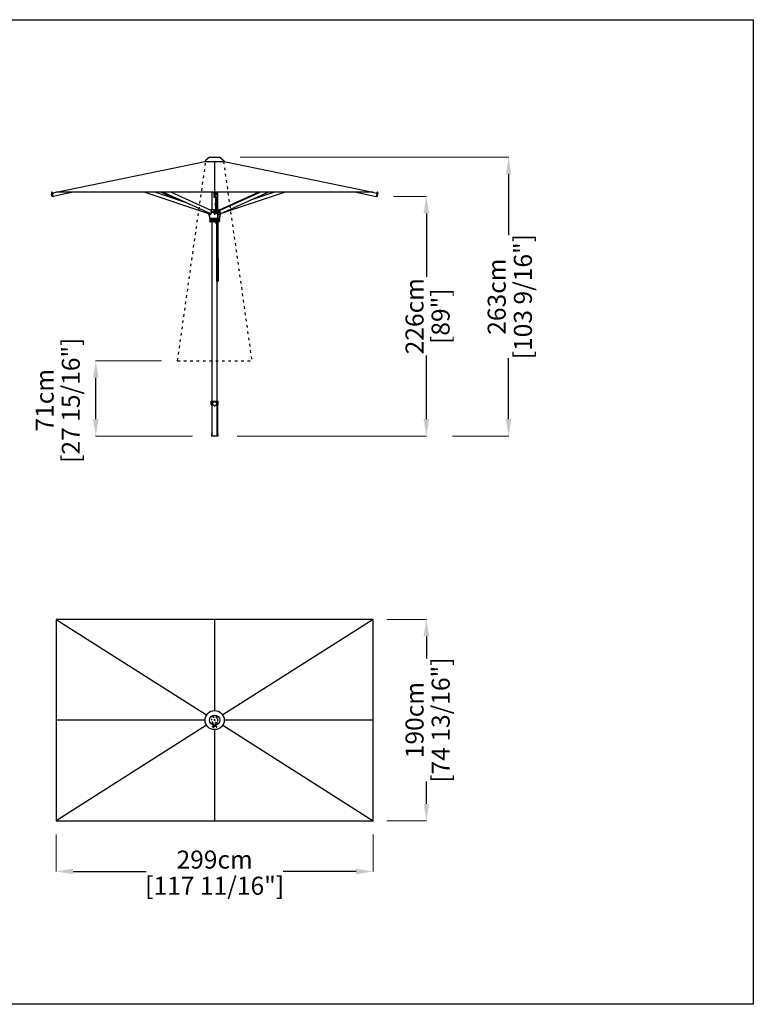
# Model space of a CAD drawing. Extents: x 403 to 12788, y 7853 to 109681.
# Drawn here: x 5867 to 12788, y 7853 to 17142 of the extents above; entities that cross this region are included whole.
import ezdxf

# ---------------------------------------------------------------- set-up
doc = ezdxf.new("R2010")
doc.units = 0
doc.linetypes.add('ACAD_ISO03W100', pattern=[30, 12, -18])
doc.layers.get('0').update_dxf_attribs({"linetype": 'CONTINUOUS'})
doc.layers.get('Defpoints').update_dxf_attribs({"linetype": 'CONTINUOUS'})
doc.layers.add('CORO', color=7, linetype='CONTINUOUS')
doc.layers.add('P-00000000', color=7, linetype='CONTINUOUS')
doc.styles.add('Arial', font='arial.ttf')
doc.dimstyles.new('QUOTE SITO$0', dxfattribs={"dimscale": 0, "dimtxt": 50, "dimasz": 70, "dimexe": 1, "dimexo": 1, "dimgap": 40, "dimtad": 0, "dimdec": 1, "dimzin": 12, "dimdsep": 46, "dimtxsty": 'Arial', "dimcen": 5.0292, "dimse1": 1, "dimse2": 1, "dimclrd": 256, "dimclre": 253, "dimclrt": 256, "dimadec": 0, "dimazin": 3, "dimtfac": 1, "dimtdec": 1, "dimtix": 1, "dimtofl": 0, "dimtmove": 2, "dimatfit": 3, "dimfxl": 1, "dimtfillclr": 256, "dimtolj": 1, "dimtzin": 0, "dimlwd": -1, "dimarcsym": 1})

# ---------------------------------------------------------------- blocks, each defined once
blk = doc.blocks.new('STYLO C BASE (FRONT)')
at = {"layer": 'CORO'}
for p, q in [((104639.2, 296639.7), (104638.7, 296639.2)), ((104638.7, 296604.7), (104638.7, 296639.2)), ((104638.7, 296604.7), (104651.6, 296604.7)), ((104639.2, 296639.7), (104701.2, 296639.7)), ((104643.2, 296599.7), (104643.2, 296333.8)), ((104651.6, 296604.7), (104652.9, 296604.7)), ((104688.8, 296604.7), (104685.2, 296604.7)), ((104688.8, 296604.7), (104701.7, 296604.7)), ((104697.2, 296599.7), (104697.2, 296333.8)), ((104701.2, 296639.7), (104701.7, 296639.2)), ((104701.7, 296604.7), (104701.7, 296639.2)), ((104640, 296329.7), (104640, 296309.7)), ((104700.3, 296329.7), (104700.3, 296309.7)), ((104700.3, 296309.7), (104640, 296309.7))]:
    blk.add_line(p, q, dxfattribs=at)
for centre, radius, start, end in [((104645.1, 296615), 7.64, 322.14142, 36.72164), ((104654.3, 296595.2), 7.64, 13.56999, 88.15022), ((104669.5, 296633.5), 1, 40.89416, 41.40102), ((104675.6, 296590.2), 7.64, 64.99857, 89.9774), ((104684.2, 296602.2), 1, 8.729, 9.39692), ((104684.5, 296627), 1, 349.46614, 350.13189), ((104688.8, 296617.9), 1, 60.49387, 60.82669), ((104688.7, 296611.2), 1, 298.03633, 298.35729), ((104669.2, 296595.9), 1, 317.47098, 317.96894), ((104643.2, 296329.7), 3.15, 103.94343, 180), ((104642.2, 296333.8), 1, 283.94343, 0), ((104698.2, 296333.8), 1, 180, 256.05657), ((104697.2, 296329.7), 3.15, 0, 76.05657)]:
    blk.add_arc(centre, radius, start, end, dxfattribs=at)
for centre, major_axis, ratio, start_param, end_param in [((104670.2, 296614.7), (0, 20), 1, 1.839856, 2.179491), ((104670.2, 296614.7), (0, 20), 1, 0.942259, 1.281893), ((104654.7, 296634.5), (0.09, -7.63), 1, 0, 1.30167), ((104670.2, 296614.7), (-1.3, -20), 1, 5.943551, 6.283185), ((104670.2, 296614.7), (0, 20), 1, 0.044661, 0.384295), ((111585.2, 296071.6), (-6916.2, 565.5), 0.019883, 0.019527, 0.020632), ((104676, 296639.2), (0, -7.64), 1, 0, 0.41612), ((104670.2, 296614.7), (0, -20), 1, 0.49346, 0.833094), ((104670.2, 296614.7), (0, -20), 1, 2.288655, 2.62829), ((108621.9, 302255.8), (-3935.3, -5656.2), 0.019521, 6.262665, 6.263778), ((108540, 290862.1), (-3853.1, 5767.5), 0.019535, 0.019386, 0.020491), ((102578.5, 289982.6), (2113.7, 6628.2), 0.019433, 0.019041, 0.020143), ((102716.9, 303240.6), (1975.4, -6622.4), 0.019412, 6.263011, 6.264121), ((104670.2, 296614.7), (0, -20), 1, 1.391057, 1.730692), ((111549.4, 297024.1), (-6880.8, -431.7), 0.019872, 6.262531, 6.263643)]:
    blk.add_ellipse(centre, major_axis=major_axis, ratio=ratio, start_param=start_param, end_param=end_param, dxfattribs=at)
for points in [[(104643.2, 296599.7), (104643.2, 296601.4), (104643.2, 296603.1), (104643.2, 296604.7)], [(104697.2, 296604.7), (104697.2, 296603.1), (104697.2, 296601.4), (104697.2, 296599.7)]]:
    blk.add_open_spline(points, degree=3, dxfattribs=at)
for points, knots in [([(104651.1, 296610.3), (104651, 296610.2), (104651, 296610.1), (104650.9, 296609.9), (104650.9, 296609.8), (104650.9, 296609.6), (104650.9, 296609.5), (104650.9, 296609.4)], [0, 0, 0, 0, 0.0391037, 0.0391037, 0.06617459, 0.06617459, 0.0932441, 0.0932441, 0.0932441, 0.0932441]), ([(104651, 296620.4), (104651, 296620.3), (104651, 296620.2), (104651, 296619.9), (104651, 296619.9), (104651.1, 296619.7), (104651.1, 296619.6), (104651.2, 296619.5)], [0, 0, 0, 0, 0.03906769, 0.03906769, 0.06615573, 0.06615573, 0.09324318, 0.09324318, 0.09324318, 0.09324318]), ([(104653.8, 296603.3), (104653.9, 296603.2), (104654, 296603.1), (104654.2, 296603), (104654.2, 296602.9), (104654.4, 296602.9), (104654.5, 296602.9), (104654.6, 296602.9)], [0, 0, 0, 0, 0.03906769, 0.03906769, 0.06615573, 0.06615573, 0.09324318, 0.09324318, 0.09324318, 0.09324318]), ([(104654.8, 296626.9), (104654.7, 296626.9), (104654.6, 296626.9), (104654.4, 296626.8), (104654.3, 296626.7), (104654.2, 296626.6), (104654.1, 296626.6), (104654, 296626.5)], [0, 0, 0, 0, 0.0391037, 0.0391037, 0.06617459, 0.06617459, 0.0932441, 0.0932441, 0.0932441, 0.0932441]), ([(104661.8, 296597), (104661.8, 296596.9), (104661.9, 296596.8), (104662, 296596.6), (104662, 296596.5), (104662.2, 296596.4), (104662.3, 296596.4), (104662.3, 296596.3)], [0, 0, 0, 0, 0.0391037, 0.0391037, 0.06617459, 0.06617459, 0.0932441, 0.0932441, 0.0932441, 0.0932441]), ([(104662.7, 296633.3), (104662.6, 296633.2), (104662.5, 296633.1), (104662.3, 296633), (104662.3, 296632.9), (104662.2, 296632.8), (104662.1, 296632.7), (104662.1, 296632.6)], [0, 0, 0, 0, 0.03906769, 0.03906769, 0.06615573, 0.06615573, 0.09324318, 0.09324318, 0.09324318, 0.09324318]), ([(104670.1, 296634.3), (104670.1, 296634.4), (104670, 296634.5), (104669.8, 296634.6), (104669.7, 296634.7), (104669.5, 296634.7), (104669.4, 296634.7), (104669.3, 296634.7)], [0.00093574, 0.00093574, 0.00093574, 0.00093574, 0.0391037, 0.0391037, 0.06617459, 0.06617459, 0.0932441, 0.0932441, 0.0932441, 0.0932441]), ([(104675.6, 296597.8), (104675.1, 296597.8), (104674.7, 296597.8), (104673.9, 296597.6), (104673.5, 296597.5), (104672.6, 296597.2), (104672.3, 296597.1), (104671.5, 296596.7), (104671.2, 296596.4), (104670.5, 296595.9), (104670.2, 296595.6), (104669.9, 296595.3)], [0.3536641, 0.3536641, 0.3536641, 0.3536641, 0.4984986, 0.4984986, 0.643333, 0.643333, 0.7881674, 0.7881674, 0.9330018, 0.9330018, 1.0778363, 1.0778363, 1.0778363, 1.0778363]), ([(104670.3, 296634.2), (104670.6, 296633.8), (104670.9, 296633.5), (104671.6, 296633), (104671.9, 296632.7), (104672.7, 296632.3), (104673.1, 296632.1), (104673.9, 296631.8), (104674.3, 296631.7), (104675.2, 296631.6), (104675.6, 296631.5), (104676.1, 296631.5)], [0, 0, 0, 0, 0.1482616, 0.1482616, 0.2965231, 0.2965231, 0.4447847, 0.4447847, 0.5930463, 0.5930463, 0.7413079, 0.7413079, 0.7413079, 0.7413079]), ([(104678.8, 296597.1), (104678.9, 296597), (104679, 296597), (104679.3, 296597), (104679.3, 296597), (104679.5, 296597), (104679.6, 296597.1), (104679.7, 296597.1)], [0, 0, 0, 0, 0.0391037, 0.0391037, 0.06617459, 0.06617459, 0.0932441, 0.0932441, 0.0932441, 0.0932441]), ([(104680, 296632.1), (104679.9, 296632.2), (104679.8, 296632.3), (104679.6, 296632.3), (104679.5, 296632.3), (104679.3, 296632.3), (104679.2, 296632.2), (104679.1, 296632.2)], [0, 0, 0, 0, 0.03906769, 0.03906769, 0.06615573, 0.06615573, 0.09324318, 0.09324318, 0.09324318, 0.09324318]), ([(104685, 296601.3), (104685.1, 296601.4), (104685.2, 296601.5), (104685.2, 296601.7), (104685.3, 296601.8), (104685.3, 296602), (104685.3, 296602), (104685.3, 296602.1)], [0, 0, 0, 0, 0.03906769, 0.03906769, 0.06615573, 0.06615573, 0.09204461, 0.09204461, 0.09204461, 0.09204461]), ([(104689.2, 296610.3), (104688.6, 296610), (104688.1, 296609.7), (104687.1, 296608.8), (104686.7, 296608.3), (104686, 296607.3), (104685.7, 296606.7), (104685.3, 296605.5), (104685.2, 296604.9), (104685.1, 296603.6), (104685.1, 296603), (104685.2, 296602.3)], [0, 0, 0, 0, 0.215567, 0.215567, 0.431135, 0.431135, 0.646702, 0.646702, 0.862269, 0.862269, 1.077836, 1.077836, 1.077836, 1.077836]), ([(104685.5, 296627), (104685.5, 296627.1), (104685.5, 296627.3), (104685.5, 296627.5), (104685.5, 296627.6), (104685.4, 296627.7), (104685.3, 296627.8), (104685.3, 296627.9)], [0.00119411, 0.00119411, 0.00119411, 0.00119411, 0.0391037, 0.0391037, 0.06617459, 0.06617459, 0.0932441, 0.0932441, 0.0932441, 0.0932441]), ([(104685.5, 296626.8), (104685.3, 296626.2), (104685.3, 296625.5), (104685.4, 296624.3), (104685.5, 296623.7), (104685.9, 296622.4), (104686.2, 296621.9), (104686.9, 296620.8), (104687.3, 296620.3), (104688.2, 296619.4), (104688.7, 296619), (104689.2, 296618.7)], [0, 0, 0, 0, 0.215567, 0.215567, 0.431135, 0.431135, 0.646702, 0.646702, 0.862269, 0.862269, 1.077836, 1.077836, 1.077836, 1.077836]), ([(104690, 296617.9), (104689.9, 296618), (104689.9, 296618.2), (104689.8, 296618.4), (104689.7, 296618.4), (104689.6, 296618.5), (104689.5, 296618.6), (104689.4, 296618.6)], [0, 0, 0, 0, 0.03906769, 0.03906769, 0.06615573, 0.06615573, 0.09267336, 0.09267336, 0.09267336, 0.09267336]), ([(104689.4, 296610.4), (104689.5, 296610.5), (104689.6, 296610.6), (104689.7, 296610.7), (104689.8, 296610.8), (104689.8, 296611), (104689.9, 296611.1), (104689.9, 296611.2)], [0.00054813, 0.00054813, 0.00054813, 0.00054813, 0.0391037, 0.0391037, 0.06617459, 0.06617459, 0.0932441, 0.0932441, 0.0932441, 0.0932441]), ([(104668.9, 296594.8), (104669.1, 296594.8), (104669.2, 296594.8), (104669.4, 296594.8), (104669.5, 296594.9), (104669.6, 296595), (104669.7, 296595), (104669.7, 296595.1)], [0, 0, 0, 0, 0.03906769, 0.03906769, 0.06615573, 0.06615573, 0.09232305, 0.09232305, 0.09232305, 0.09232305])]:
    blk.add_open_spline(points, degree=3, knots=knots, dxfattribs=at)
at = {"layer": 'P-00000000', "color": 7, "linetype": 'Continuous'}
for q in [(104665.9, 296314), (104674.4, 296314)]:
    blk.add_line((104670.2, 296309.7), q, dxfattribs=at)
blk = doc.blocks.new('STYLO C BASE (TOP)')
at = {"layer": 'CORO', "color": 0, "linetype": 'ACAD_ISO03W100'}
for p, q in [((104651, 295762.4), (104650.9, 295762.4)), ((104651, 295762.4), (104651, 295762.4)), ((104654, 295762.4), (104651, 295762.4)), ((104654.8, 295762.4), (104654, 295762.4)), ((104654.8, 295762.4), (104662.1, 295762.4)), ((104657.7, 295781.4), (104657.7, 295771.9)), ((104660.2, 295769.4), (104680.2, 295769.4)), ((104660.9, 295768.4), (104660.7, 295762.4)), ((104662, 295769.4), (104660.9, 295768.4)), ((104679.5, 295768.4), (104660.9, 295768.4)), ((104662, 295769.4), (104678.5, 295769.4)), ((104662.7, 295762.4), (104662.1, 295762.4)), ((104669.3, 295762.4), (104662.7, 295762.4)), ((104670.1, 295762.4), (104669.3, 295762.4)), ((104670.1, 295762.4), (104679.1, 295762.4)), ((104678.5, 295769.4), (104679.5, 295768.4)), ((104680, 295762.4), (104679.1, 295762.4)), ((104679.5, 295768.4), (104679.7, 295762.4)), ((104685.3, 295762.4), (104680, 295762.4)), ((104682.7, 295771.9), (104682.7, 295781.4)), ((104685.5, 295762.4), (104685.3, 295762.4)), ((104685.5, 295762.4), (104689.4, 295762.4)), ((104690, 295762.4), (104689.4, 295762.4)), ((104690.2, 295762.4), (104690, 295762.4)), ((104690, 295754.7), (104690.2, 295762.4))]:
    blk.add_line(p, q, dxfattribs=at)
blk.add_circle((104670.2, 295818.9), 28.5, dxfattribs=at)
for centre, radius, start, end in [((104670.2, 295818.9), 31.8, 302.2105, 237.833), ((104642.7, 295781.4), 15, 0.02175, 45.13049), ((104660.2, 295771.9), 2.5, 180.02175, 270.02175), ((104680.2, 295771.9), 2.5, 270.02175, 0.02175), ((104697.7, 295781.4), 15, 134.91301, 180.02175), ((104652, 295754.7), 1, 181.1082, 259.3638), ((104652.1, 295754.7), 1, 181.0786, 259.07228), ((104670.2, 295886.5), 134.1, 262.89872, 278.14631), ((104689, 295754.7), 1, 278.14631, 358.58965)]:
    blk.add_arc(centre, radius, start, end, dxfattribs=at)
for points, knots in [([(104651, 295754.7), (104651, 295755.2), (104651, 295755.7), (104651, 295756.7), (104651, 295757.3), (104651, 295758.3), (104651, 295758.8), (104650.9, 295759.8), (104650.9, 295760.3), (104650.9, 295761.4), (104650.9, 295761.9), (104650.9, 295762.4)], [0.3314591, 0.3314591, 0.3314591, 0.3314591, 0.485204, 0.485204, 0.6389489, 0.6389489, 0.7926938, 0.7926938, 0.9464387, 0.9464387, 1.1001836, 1.1001836, 1.1001836, 1.1001836]), ([(104651, 295762.4), (104651, 295761.9), (104651, 295761.4), (104651, 295760.3), (104651, 295759.8), (104651.1, 295758.8), (104651.1, 295758.3), (104651.1, 295757.3), (104651.1, 295756.7), (104651.1, 295755.7), (104651.1, 295755.2), (104651.1, 295754.7)], [0.0983951, 0.0983951, 0.0983951, 0.0983951, 0.2521302, 0.2521302, 0.4058652, 0.4058652, 0.5596003, 0.5596003, 0.7133354, 0.7133354, 0.8670704, 0.8670704, 0.8670704, 0.8670704]), ([(104651.9, 295753.7), (104652.1, 295753.7), (104652.2, 295753.7), (104652.6, 295753.6), (104652.7, 295753.6), (104653, 295753.5), (104653.1, 295753.5), (104653.3, 295753.5), (104653.4, 295753.4), (104653.5, 295753.4), (104653.5, 295753.4), (104653.6, 295753.4)], [0, 0, 0, 0, 0.1045073, 0.1045073, 0.2090146, 0.2090146, 0.3135218, 0.3135218, 0.4180291, 0.4180291, 0.5225364, 0.5225364, 0.5225364, 0.5225364]), ([(104653.5, 295753.4), (104653.5, 295753.4), (104653.5, 295753.4), (104653.4, 295753.5), (104653.3, 295753.5), (104653.1, 295753.5), (104653, 295753.5), (104652.7, 295753.6), (104652.6, 295753.6), (104652.2, 295753.7), (104652.1, 295753.7), (104652, 295753.7)], [0.5982816, 0.5982816, 0.5982816, 0.5982816, 0.6801721, 0.6801721, 0.7862446, 0.7862446, 0.8923171, 0.8923171, 0.9983896, 0.9983896, 1.0778377, 1.0778377, 1.0778377, 1.0778377])]:
    blk.add_open_spline(points, degree=3, knots=knots, dxfattribs=at)
at = {"layer": 'P-00000000', "color": 7, "linetype": 'Continuous'}
for q in [(104665.9, 295823.1), (104674.4, 295823.1)]:
    blk.add_line((104670.2, 295818.9), q, dxfattribs=at)
blk = doc.blocks.new('LIPARI 200X300 (TOP)')
at = {"layer": 'CORO'}
for p, q in [((99844.2, 283226.7), (99844.2, 281326.7)), ((102834.2, 283226.7), (99844.2, 283226.7)), ((99844.2, 283226.7), (101263.2, 282325)), ((101339.2, 283226.7), (101339.2, 282366.7)), ((102834.2, 283226.7), (101415.1, 282325)), ((102834.2, 281326.7), (102834.2, 283226.7)), ((101249.2, 282276.7), (99844.2, 282276.7)), ((101263.2, 282228.4), (99844.2, 281326.7)), ((101415.1, 282228.4), (102834.2, 281326.7)), ((102834.2, 282276.7), (101429.2, 282276.7)), ((101339.2, 282186.7), (101339.2, 281326.7)), ((99844.2, 281326.7), (102834.2, 281326.7))]:
    blk.add_line(p, q, dxfattribs=at)
for radius in [90, 47.9]:
    blk.add_circle((101339.2, 282276.7), radius, dxfattribs=at)
at = {"layer": 'P-00000000', "color": 7, "linetype": 'Continuous'}
for q in [(101334.9, 282272.5), (101343.4, 282272.5)]:
    blk.add_line((101339.2, 282276.7), q, dxfattribs=at)
blk = doc.blocks.new('*D104')
at = {"layer": 'Defpoints', "color": 0, "linetype": 'Continuous', "ltscale": 10, "transparency": 16777216}
for p in [(7947.3, 15844.4), (10479.2, 15844.4), (9947.9, 13214.4)]:
    blk.add_point(p, dxfattribs=at)
at = {"layer": 'P-00000000', "color": 253, "linetype": 'Continuous', "lineweight": 5, "ltscale": 10, "transparency": 16777216}
for p, q in [((7948.3, 15844.4), (10480.2, 15844.4)), ((9948.9, 13214.4), (10480.2, 13214.4))]:
    blk.add_line(p, q, dxfattribs=at)
at = {"layer": 'P-00000000', "ltscale": 10, "transparency": 16777216}
for p, q in [((10479.2, 15684.4), (10479.2, 15109)), ((10479.2, 13374.4), (10479.2, 13949.8))]:
    blk.add_line(p, q, dxfattribs=at)
at = {"layer": 'P-00000000', "linetype": 'Continuous', "ltscale": 10, "transparency": 16777216}
for points in [[(10452.5, 15684.4), (10505.9, 15684.4), (10479.2, 15844.4)], [(10452.5, 13374.4), (10505.9, 13374.4), (10479.2, 13214.4)]]:
    blk.add_solid(points, dxfattribs=at)
at = {"layer": 'P-00000000', "linetype": 'Continuous', "ltscale": 10, "transparency": 16777216, "char_height": 170, "attachment_point": 5, "rotation": 90, "style": 'Arial'}
for s, insert in [('\\A1;[103 9/16"]', (10614.2, 14529.4)), ('\\A1;263cm', (10367.3, 14529.4))]:
    blk.add_mtext(s, dxfattribs=dict(at, insert=insert))
blk = doc.blocks.new('*D105')
at = {"layer": 'Defpoints', "color": 0, "linetype": 'Continuous', "ltscale": 10, "transparency": 16777216}
for p in [(6584.3, 13924.4), (7206.8, 13924.4), (7499.1, 13214.4)]:
    blk.add_point(p, dxfattribs=at)
at = {"layer": 'P-00000000', "color": 253, "linetype": 'Continuous', "lineweight": 5, "ltscale": 10, "transparency": 16777216}
for p, q in [((7205.8, 13924.4), (6583.3, 13924.4)), ((7498.1, 13214.4), (6583.3, 13214.4))]:
    blk.add_line(p, q, dxfattribs=at)
at = {"layer": 'P-00000000', "ltscale": 10, "transparency": 16777216}
blk.add_line((6584.3, 13374.4), (6584.3, 13764.4), dxfattribs=at)
at = {"layer": 'P-00000000', "linetype": 'Continuous', "ltscale": 10, "transparency": 16777216}
for points in [[(6557.7, 13764.4), (6611, 13764.4), (6584.3, 13924.4)], [(6557.7, 13374.4), (6611, 13374.4), (6584.3, 13214.4)]]:
    blk.add_solid(points, dxfattribs=at)
at = {"layer": 'P-00000000', "linetype": 'Continuous', "ltscale": 10, "transparency": 16777216, "char_height": 170, "attachment_point": 5, "rotation": 90, "style": 'Arial'}
for s, insert in [('\\A1;[27 15/16"]', (6348.9, 13552)), ('\\A1;71cm', (6102.1, 13552))]:
    blk.add_mtext(s, dxfattribs=dict(at, insert=insert))
blk = doc.blocks.new('LIPARI 200X300 CLOSED (FRONT)')
at = {"layer": 'CORO', "linetype": 'ACAD_ISO03W100', "ltscale": 2}
for p, q in [((109504.5, 269818.6), (109771.3, 271699.6)), ((109937.6, 271699.6), (110204.5, 269818.6)), ((109504.5, 269818.6), (110204.5, 269818.6))]:
    blk.add_line(p, q, dxfattribs=at)
blk = doc.blocks.new('*D125')
at = {"layer": 'Defpoints', "color": 0, "linetype": 'Continuous', "ltscale": 10, "transparency": 16777216}
for p in [(6211.1, 9456.5), (9201.1, 9456.5), (9201.1, 9106.8)]:
    blk.add_point(p, dxfattribs=at)
at = {"layer": 'P-00000000', "color": 253, "linetype": 'Continuous', "lineweight": 5, "ltscale": 10, "transparency": 16777216}
for p, q in [((6211.1, 9455.5), (6211.1, 9105.8)), ((9201.1, 9455.5), (9201.1, 9105.8))]:
    blk.add_line(p, q, dxfattribs=at)
at = {"layer": 'P-00000000', "ltscale": 10, "transparency": 16777216}
for p, q in [((6371.1, 9106.8), (7060.5, 9106.8)), ((9041.1, 9106.8), (8351.8, 9106.8))]:
    blk.add_line(p, q, dxfattribs=at)
at = {"layer": 'P-00000000', "linetype": 'Continuous', "ltscale": 10, "transparency": 16777216}
for points in [[(6371.1, 9133.5), (6371.1, 9080.2), (6211.1, 9106.8)], [(9041.1, 9133.5), (9041.1, 9080.2), (9201.1, 9106.8)]]:
    blk.add_solid(points, dxfattribs=at)
at = {"layer": 'P-00000000', "linetype": 'Continuous', "ltscale": 10, "transparency": 16777216, "char_height": 170, "attachment_point": 5, "style": 'Arial'}
for s, insert in [('\\A1;299cm', (7706.1, 9218.6)), ('\\A1;[117 11/16"]', (7706.1, 8971.8))]:
    blk.add_mtext(s, dxfattribs=dict(at, insert=insert))
blk = doc.blocks.new('*D126')
at = {"layer": 'Defpoints', "color": 0, "linetype": 'Continuous', "ltscale": 10, "transparency": 16777216}
for p in [(9328.1, 11484.4), (9703.8, 11484.4), (9329.1, 9584.4)]:
    blk.add_point(p, dxfattribs=at)
at = {"layer": 'P-00000000', "color": 253, "linetype": 'Continuous', "lineweight": 5, "ltscale": 10, "transparency": 16777216}
for p, q in [((9329.1, 11484.4), (9704.8, 11484.4)), ((9330.1, 9584.4), (9704.8, 9584.4))]:
    blk.add_line(p, q, dxfattribs=at)
at = {"layer": 'P-00000000', "ltscale": 10, "transparency": 16777216}
for p, q in [((9703.8, 11324.4), (9703.8, 11114)), ((9703.8, 9744.4), (9703.8, 9954.8))]:
    blk.add_line(p, q, dxfattribs=at)
at = {"layer": 'P-00000000', "linetype": 'Continuous', "ltscale": 10, "transparency": 16777216}
for points in [[(9677.2, 11324.4), (9730.5, 11324.4), (9703.8, 11484.4)], [(9677.2, 9744.4), (9730.5, 9744.4), (9703.8, 9584.4)]]:
    blk.add_solid(points, dxfattribs=at)
at = {"layer": 'P-00000000', "linetype": 'Continuous', "ltscale": 10, "transparency": 16777216, "char_height": 170, "attachment_point": 5, "rotation": 90, "style": 'Arial'}
for s, insert in [('\\A1;[74 13/16"]', (9838.9, 10534.4)), ('\\A1;190cm', (9592, 10534.4))]:
    blk.add_mtext(s, dxfattribs=dict(at, insert=insert))
blk = doc.blocks.new('LIPARI 200X300 (FRONT-STYLO C BASE)')
for p, q in [((794507.1, 178839.5), (794507.1, 178548.5)), ((794472.7, 178378.4), (794472.7, 178364.6)), ((794472.7, 178362.1), (794472.7, 178348.7)), ((794560.2, 178361.4), (794564.1, 178348.1))]:
    blk.add_line(p, q)
at = {"layer": 'CORO', "linetype": 'Continuous'}
for p, q in [((793012.1, 178548.5), (794418, 178840.5)), ((794417.1, 178842.7), (794417.1, 178842.5)), ((794457.3, 178878.8), (794418.5, 178845.7)), ((794420.1, 178839.5), (794594.1, 178839.5)), ((794459.2, 178879.5), (794555, 178879.5)), ((794557, 178878.8), (794595.7, 178845.7)), ((794596.3, 178840.5), (796002.1, 178548.5)), ((794597.1, 178842.7), (794597.1, 178842.5)), ((792967.3, 178544.2), (792968.6, 178541.7)), ((792967.6, 178532.5), (792970.4, 178534.6)), ((792970.2, 178538), (792968.7, 178540.8)), ((792974.1, 178534.8), (792972.2, 178538.2)), ((792974.3, 178548), (792975.7, 178545.5)), ((792978.4, 178534.6), (792975.7, 178532.5)), ((792977.4, 178543), (792975.9, 178545.8)), ((792978.5, 178537.2), (792976.6, 178540.6)), ((793020.8, 178548.5), (792978.5, 178539.5)), ((792978.7, 178539.5), (792983, 178539.5)), ((793168.2, 178548.5), (792987.7, 178510)), ((796002.1, 178548.5), (793012.1, 178548.5)), ((793847.2, 178548.5), (794450, 178348)), ((794231.7, 178452.3), (793942.3, 178548.5)), ((794169.3, 178473), (794000.8, 178548.5)), ((794464, 178348.1), (794016.9, 178548.5)), ((794472.7, 178378.4), (794093.2, 178548.5)), ((794483.1, 178384), (794483.1, 178548.5)), ((794499.6, 178548.5), (794499.6, 178524.7)), ((794503.1, 178535.4), (794503.1, 178533.2)), ((794511.1, 178535.4), (794511.1, 178533.2)), ((794514.6, 178524.7), (794514.6, 178548.5)), ((794529.6, 178542.8), (794514.6, 178542.8)), ((794518.1, 178535.3), (794526.1, 178535.3)), ((794529.6, 178542.8), (794529.6, 178548.5)), ((794529.6, 178540.5), (794529.6, 178542.8)), ((794529.6, 178349.7), (794529.6, 178540.5)), ((794529.8, 178548.5), (794536.8, 177720.8)), ((794533.3, 178548.5), (794540.3, 177720.9)), ((794554.1, 178384), (794921.1, 178548.5)), ((794559.9, 178379.4), (794937.2, 178548.5)), ((794566.3, 178348.1), (795013.5, 178548.5)), ((794571.5, 178350.4), (795167.1, 178548.5)), ((795072, 178548.5), (794845, 178473)), ((795846.1, 178548.5), (796026.6, 178510)), ((795993.5, 178548.5), (796035.8, 178539.5)), ((796035.6, 178539.5), (796031.3, 178539.5)), ((796035.8, 178537.2), (796037.7, 178540.6)), ((796035.8, 178534.6), (796038.6, 178532.5)), ((796036.9, 178543), (796038.4, 178545.8)), ((796037, 178541.3), (796036.9, 178541.5)), ((796040, 178548), (796038.6, 178545.5)), ((796040.2, 178534.8), (796042.1, 178538.2)), ((796046.7, 178532.5), (796043.9, 178534.6)), ((796044.1, 178538), (796045.6, 178540.8)), ((796047, 178544.2), (796045.7, 178541.7)), ((792970.6, 178512.8), (792967.6, 178532.5)), ((792975.7, 178532.5), (792967.6, 178532.5)), ((792973.8, 178512), (792970.6, 178512.8)), ((792970.6, 178512.8), (792978.7, 178512.8)), ((792975.7, 178532.5), (792978.7, 178512.8)), ((792978.7, 178512.8), (792981.9, 178512)), ((792987.5, 178510), (792983.2, 178510)), ((794499.6, 178524.7), (794499.6, 178522.1)), ((794499.6, 178522.1), (794499.6, 178503.2)), ((794499.6, 178522.1), (794514.6, 178522.1)), ((794499.6, 178503.2), (794499.6, 178502.9)), ((794502.5, 178530.2), (794502.5, 178532.7)), ((794503.1, 178502.2), (794511.1, 178502.2)), ((794511.7, 178530.7), (794511.7, 178533.2)), ((794514.4, 178461.1), (794512.2, 178436.5)), ((794514.6, 178522.1), (794514.6, 178524.7)), ((794514.6, 178503.2), (794514.6, 178522.1)), ((794514.6, 178502.9), (794514.6, 178503.2)), ((794514.6, 178502.9), (794514.6, 178349.6)), ((794535.8, 178436.5), (794534.1, 178455.2)), ((796026.8, 178510), (796031.1, 178510)), ((796035.6, 178512.8), (796032.4, 178512)), ((796038.6, 178532.5), (796035.6, 178512.8)), ((796043.7, 178512.8), (796035.6, 178512.8)), ((796038.6, 178532.5), (796046.7, 178532.5)), ((796040.4, 178512), (796043.7, 178512.8)), ((796043.7, 178512.8), (796046.7, 178532.5)), ((794456.2, 178348.3), (794450, 178348)), ((794464.2, 178384), (794460.2, 178384)), ((794464.2, 178384), (794474.6, 178384)), ((794468.6, 178348.1), (794464.3, 178348.1)), ((794514.6, 178364.6), (794470.7, 178364.6)), ((794470.8, 178362.1), (794514.6, 178362.1)), ((794475.5, 178384), (794474.6, 178384)), ((794474.6, 178384), (794474.6, 178383.4)), ((794499.1, 178384), (794475.5, 178384)), ((794501.1, 178384), (794499.1, 178384)), ((794501.1, 178364.6), (794501.1, 178384)), ((794501.1, 178384), (794513.1, 178384)), ((794501.1, 178347), (794501.1, 178362.1)), ((794512.2, 178429.6), (794514.4, 178405)), ((794514.6, 178384), (794513.1, 178384)), ((794513.1, 178384), (794513.1, 178364.6)), ((794513.1, 178362.1), (794513.1, 178347)), ((794526.1, 178348.1), (794516.7, 178348.1)), ((794531.2, 178384), (794529.6, 178384)), ((794531.4, 178364.6), (794529.6, 178364.6)), ((794529.6, 178362.1), (794531.4, 178362.1)), ((794531.1, 178384), (794531.1, 178392.1)), ((794534.4, 178414.7), (794535.8, 178429.6)), ((794538.8, 178384), (794534.7, 178384)), ((794559, 178364.6), (794534.9, 178364.6)), ((794534.9, 178362.1), (794559.9, 178362.1)), ((794539.7, 178384), (794538.8, 178384)), ((794539.7, 178383.4), (794539.7, 178384)), ((794539.7, 178384), (794550.1, 178384)), ((794559.9, 178384), (794550.1, 178384)), ((794566.1, 178348.1), (794564.1, 178348.1)), ((794462.9, 178294.3), (794462.9, 178284.3)), ((794463.1, 178305), (794531.9, 178305)), ((794463.1, 178294.5), (794532, 178294.5)), ((794463.1, 178294.5), (794463.1, 178294.3)), ((794463.1, 178284.3), (794463.1, 178284)), ((794532.1, 178284), (794463.1, 178284)), ((794463.1, 178273.5), (794526.6, 178273.5)), ((794463.1, 178273.5), (794463.1, 178269.5)), ((794515.9, 178269), (794463.6, 178269)), ((794483.1, 176249.5), (794483.1, 178269)), ((794515.9, 178264), (794515.4, 178264)), ((794524.4, 178269), (794515.9, 178269)), ((794515.9, 178264), (794525, 178264)), ((794530.7, 178262.3), (794527.2, 178262.3)), ((794527.2, 177720.6), (794527.2, 178262.3)), ((794530.1, 178273.5), (794532.1, 178273.5)), ((794530.7, 177720.6), (794530.7, 178262.3)), ((794531.1, 177715.5), (794531.1, 178262.5)), ((794535.4, 178305), (794551.1, 178305)), ((794535.5, 178294.5), (794551.1, 178294.5)), ((794551.1, 178284), (794535.6, 178284)), ((794535.6, 178273.5), (794551.1, 178273.5)), ((794550.6, 178269), (794535.7, 178269)), ((794551.1, 178294.5), (794551.1, 178294.3)), ((794551.1, 178284.3), (794551.1, 178284)), ((794551.1, 178273.5), (794551.1, 178269.5)), ((794551.4, 178294.3), (794551.4, 178284.3)), ((794531.1, 176249.5), (794531.1, 177707.3)), ((794531.1, 176249.5), (794483.1, 176249.5))]:
    blk.add_line(p, q, dxfattribs=at)
for centre, radius, start, end in [((794421.1, 178842.7), 4, 130.48601, 180), ((794420.1, 178842.5), 3, 180, 270), ((794459.2, 178876.5), 3, 90, 130.48601), ((794555, 178876.5), 3, 49.51399, 90), ((794594.1, 178842.5), 3, 270, 0), ((794593.1, 178842.7), 4, 0, 49.51399), ((792970.8, 178546.1), 4, 28.56776, 208.56776), ((794507.1, 178535.4), 4, 0, 180), ((796043.5, 178546.1), 4, 331.43224, 151.43224), ((794545.6, 178365), 97.5, 195.46601, 208.07249), ((794464.6, 178299.8), 5.45, 105.3921, 254.6079), ((794464.6, 178278.8), 5.45, 105.3921, 254.6079), ((794433.1, 178305), 30, 0, 28.07249), ((794463.6, 178269.5), 0.5, 180, 270), ((794507.1, 178347), 6, 180, 0), ((794515.9, 178266.5), 2.5, 90, 270), ((794529, 178267), 5, 112.11528, 156.42182), ((794529, 178267), 5, 216.8699, 249.51327), ((794529, 178267), 5, 50.00067, 76.53955), ((794529, 178267), 5, 290.4879, 310.9718), ((794534.9, 178266.5), 2.5, 290.41501, 70.55745), ((794545.9, 178289.3), 5.3, 304.87798, 55.12202), ((794550.6, 178269.5), 0.5, 270, 0), ((794581.1, 178305), 30, 151.92751, 180), ((794549.7, 178299.8), 5.45, 285.3921, 74.6079), ((794549.7, 178278.8), 5.45, 285.3921, 74.6079), ((794468.6, 178365), 97.5, 331.92751, 344.53399)]:
    blk.add_arc(centre, radius, start, end, dxfattribs=at)
at = {"layer": 'CORO', "linetype": 'Continuous', "extrusion": (0, 0, -1)}
for centre, major_axis, ratio, start_param, end_param in [((792972.3, 178534.6), (6.69, 4.85), 0.135666, 4.527376, 4.936112), ((792974, 178540.2), (3.51, 1.91), 0.290744, 1.215895, 2.263093), ((792974, 178540.2), (3.51, 1.91), 0.290744, 0.454481, 1.215895), ((792972.3, 178534.6), (6.69, 4.85), 0.135666, 5.682425, 6.098173), ((792976.6, 178534.6), (6.69, 4.85), 0.135666, 6.098173, 7.668969), ((792975.7, 178512), (7.73, -1.9), 0.057914, 0.230956, 1.801752), ((792980, 178512), (7.73, -1.9), 0.057914, 4.943345, 6.514141)]:
    blk.add_ellipse(centre, major_axis=major_axis, ratio=ratio, start_param=start_param, end_param=end_param, dxfattribs=at)
at = {"layer": 'CORO', "linetype": 'Continuous'}
for centre, major_axis, ratio, start_param, end_param in [((794518.1, 178540.5), (0, -5.23), 0.668707, 4.712389, 6.283185), ((794526.1, 178540.5), (0, -5.23), 0.668707, 0, 1.570796), ((796037.7, 178534.6), (-6.69, 4.85), 0.135666, 6.098173, 7.668969), ((796042, 178534.6), (-6.69, 4.85), 0.135666, 5.682425, 6.098173), ((796040.3, 178540.2), (-3.51, 1.91), 0.290744, 0.554268, 1.215895), ((796040.3, 178540.2), (-3.51, 1.91), 0.290744, 1.215895, 2.263093), ((796042, 178534.6), (-6.69, 4.85), 0.135666, 4.527376, 4.936112), ((794503.1, 178524.7), (0, 5.99), 0.583899, 0.173188, 1.570796), ((794503.1, 178502.9), (-3.5, 0), 0.183123, 0, 1.570796), ((794511.1, 178502.9), (-3.5, 0), 0.183123, 1.570796, 3.141593), ((794511.1, 178524.7), (0, 5.99), 0.583899, 4.712389, 6.121848), ((794517.7, 178459), (0, -9), 0.382681, 4.262059, 4.479516), ((796034.3, 178512), (-7.73, -1.9), 0.057914, 4.943345, 6.514141), ((796038.6, 178512), (-7.73, -1.9), 0.057914, 0.230956, 1.801752), ((794471.9, 178348.4), (-7.9, -0.29), 0.009048, 0.018333, 0.239497), ((794476.2, 178348.4), (-7.9, -0.29), 0.009048, 0.239497, 1.078853), ((794517.7, 178433), (0, -15), 0.382681, 4.479516, 4.945253), ((794517.7, 178407), (0, -9), 0.382681, 4.945253, 5.162303), ((794518.1, 178349.6), (3.5, 0), 0.457234, 3.141593, 4.278778), ((794526.1, 178349.7), (3.5, 0), 0.457234, 4.712389, 6.283185), ((794530.2, 178433), (0, 15), 0.382681, 4.479516, 4.945253), ((794558.4, 178348.4), (7.9, -0.29), 0.009048, 6.043689, 6.264852), ((794548.5, 178289.3), (0, -4.5), 0.382687, 2.880915, 6.543863)]:
    blk.add_ellipse(centre, major_axis=major_axis, ratio=ratio, start_param=start_param, end_param=end_param, dxfattribs=at)
for points, weights in [([(792968.6, 178541.7), (792968.6, 178541.4), (792968.7, 178540.8)], [1.02393858472, 1.08872068142, 1.09724946175]), ([(792972.2, 178538.2), (792971.3, 178538), (792970.2, 178538)], [1, 1.08725434144, 1.09724946175]), ([(792975.9, 178545.8), (792975.7, 178545.8), (792975.5, 178545.8)], [1.09724946175, 1.09546164505, 1.09120198892]), ([(792977.4, 178543), (792977.5, 178542.3), (792977.5, 178541.9)], [1.09724946175, 1.08725434144, 1]), ([(792977.5, 178541.9), (792977.5, 178541.6), (792977.4, 178541.5)], [1, 1.08725434144, 1.09724946175]), ([(794502.5, 178532.7), (794502.9, 178533.3), (794503.1, 178533.7)], [1.09724946175, 1.09118436923, 1.05667144732]), ([(794511.1, 178533.9), (794511.4, 178533.6), (794511.7, 178533.2)], [1.07253312697, 1.09274320821, 1.09724946175]), ([(796036.9, 178543), (796036.7, 178542.3), (796036.9, 178541.5)], [1.09724946175, 1.08725434144, 1]), ([(796042.1, 178538.2), (796042.9, 178538), (796044.1, 178538)], [1, 1.08725434144, 1.09724946175]), ([(794502.5, 178530.2), (794503.2, 178529.2), (794503.9, 178528.7)], [1.09724946175, 1.08725434144, 1]), ([(794503.9, 178528.7), (794504.5, 178528.1), (794505.2, 178527.7)], [1, 1.08725434144, 1.09724946175]), ([(794505.2, 178527.7), (794506.4, 178527.5), (794507.5, 178527.5)], [1.09724946175, 1.08725434144, 1]), ([(794507.5, 178527.5), (794508.5, 178527.6), (794509.8, 178527.9)], [1, 1.08725434144, 1.09724946175]), ([(794509.8, 178527.9), (794510.3, 178528.4), (794510.8, 178529)], [1.09724946175, 1.08725434144, 1]), ([(794510.8, 178529), (794511.2, 178529.7), (794511.7, 178530.7)], [1, 1.08725434144, 1.09724946175])]:
    blk.add_rational_spline(points, weights, degree=2, dxfattribs=at)
for points in [[(794450.2, 178348.1), (794450.3, 178347.7), (794450.3, 178347.4), (794450.4, 178347)], [(794461.3, 178347), (794461.2, 178347.8), (794461.1, 178348.7), (794461, 178349.5)], [(794463, 178382.8), (794463.1, 178383), (794463.2, 178383.3), (794463.4, 178383.5)], [(794472.5, 178348.2), (794472.6, 178347.8), (794472.6, 178347.4), (794472.7, 178347)], [(794562.9, 178380.8), (794562.4, 178381.7), (794561.8, 178382.7), (794561, 178383.5)], [(794563.9, 178347), (794564, 178347.4), (794564, 178347.8), (794564.1, 178348.1)], [(794529, 178278.6), (794529.6, 178276.6), (794530, 178274.3), (794530.3, 178271.8)]]:
    blk.add_open_spline(points, degree=3, dxfattribs=at)
for points, knots in [([(794463.4, 178383.5), (794463.4, 178383.6), (794463.5, 178383.7), (794463.6, 178383.8), (794463.7, 178383.9), (794463.9, 178384), (794464, 178384), (794464.2, 178384)], [-0.1293117, -0.1293117, -0.1293117, -0.1293117, -0.0946445, -0.0946445, -0.0598959, -0.0598959, 0, 0, 0, 0]), ([(794474.7, 178383.5), (794474.1, 178382.6), (794473.7, 178381.5), (794473.1, 178379.8), (794472.9, 178379.1), (794472.7, 178378.4)], [-1.8993592, -1.8993592, -1.8993592, -1.8993592, -1.5311903, -1.5311903, -1.3152812, -1.3152812, -1.3152812, -1.3152812]), ([(794475.5, 178384), (794475.4, 178384), (794475.3, 178384), (794475.2, 178384), (794475.1, 178383.9), (794474.9, 178383.8), (794474.8, 178383.7), (794474.7, 178383.5)], [-0.1292866, -0.1292866, -0.1292866, -0.1292866, -0.0940712, -0.0940712, -0.0588988, -0.0588988, 0, 0, 0, 0]), ([(794539.6, 178383.5), (794539.5, 178383.6), (794539.5, 178383.7), (794539.3, 178383.8), (794539.3, 178383.9), (794539.1, 178384), (794538.9, 178384), (794538.8, 178384)], [-0.1293117, -0.1293117, -0.1293117, -0.1293117, -0.0946445, -0.0946445, -0.0598959, -0.0598959, 0, 0, 0, 0]), ([(794542.8, 178365), (794542.8, 178370.9), (794542.4, 178375.9), (794540.8, 178381), (794540.3, 178382.4), (794539.6, 178383.5)], [-1.675509, -1.675509, -1.675509, -1.675509, -0.458068, -0.458068, 0, 0, 0, 0]), ([(794541.6, 178347), (794541.8, 178348.3), (794541.9, 178349.5), (794542.5, 178354.4), (794542.7, 178358.2), (794542.8, 178361.7)], [29.747523, 29.747523, 29.747523, 29.747523, 30.092348, 30.092348, 31.117667, 31.117667, 31.117667, 31.117667]), ([(794550.1, 178384), (794550.2, 178384), (794550.3, 178384), (794550.4, 178384), (794550.5, 178383.9), (794550.7, 178383.8), (794550.8, 178383.7), (794550.9, 178383.5)], [-0.1292866, -0.1292866, -0.1292866, -0.1292866, -0.0940712, -0.0940712, -0.0588988, -0.0588988, 0, 0, 0, 0]), ([(794550.9, 178383.5), (794551.5, 178382.6), (794551.9, 178381.5), (794552.8, 178379.1), (794553.1, 178377.7), (794553.9, 178372.7), (794554.1, 178368.7), (794554.1, 178365)], [-1.899359, -1.899359, -1.899359, -1.899359, -1.53119, -1.53119, -1.0995, -1.0995, 0, 0, 0, 0]), ([(794554.1, 178361.7), (794554, 178358.2), (794553.8, 178354.4), (794553.2, 178349.5), (794553.1, 178348.3), (794552.9, 178347)], [10.803571, 10.803571, 10.803571, 10.803571, 11.82889, 11.82889, 12.173715, 12.173715, 12.173715, 12.173715]), ([(794560.2, 178361.4), (794558.6, 178365.6), (794558.5, 178366.2), (794558.2, 178367.5), (794558.1, 178368.3), (794557.9, 178370.1), (794557.9, 178371.1), (794558, 178373.1), (794558.1, 178374.1), (794558.4, 178375.7), (794558.7, 178376.4), (794559.1, 178377.1), (794559.3, 178377.3), (794559.9, 178379.4)], [-3.535537, -3.535537, -3.535537, -3.535537, -3.329793, -3.329793, -3.102476, -3.102476, -2.783087, -2.783087, -2.471458, -2.471458, -2.149758, -2.149758, -1.998062, -1.998062, -1.998062, -1.998062]), ([(794561, 178383.5), (794561, 178383.6), (794560.9, 178383.7), (794560.7, 178383.8), (794560.6, 178383.9), (794560.3, 178384), (794560.1, 178384), (794559.9, 178384)], [-0.1293117, -0.1293117, -0.1293117, -0.1293117, -0.0946445, -0.0946445, -0.0598959, -0.0598959, 0, 0, 0, 0]), ([(794451.7, 178339), (794451.7, 178339), (794451.7, 178339.1), (794451.6, 178339.3), (794451.6, 178339.5), (794451.5, 178340.1), (794451.4, 178340.6), (794451.2, 178342), (794451.1, 178342.9), (794450.8, 178344.9), (794450.6, 178346), (794450.4, 178347)], [-1.269044, -1.269044, -1.269044, -1.269044, -1.110302, -1.110302, -0.932002, -0.932002, -0.647936, -0.647936, -0.32793, -0.32793, 0, 0, 0, 0]), ([(794461.3, 178347), (794461.4, 178346.3), (794461.6, 178345.6), (794462.1, 178344.2), (794462.4, 178343.5), (794463.1, 178342), (794463.6, 178341.4), (794464.8, 178340.2), (794465.4, 178339.7), (794466.4, 178339.3), (794466.8, 178339.2), (794467.3, 178339.1), (794467.5, 178339), (794467.8, 178339), (794467.9, 178339), (794467.9, 178339)], [-2.537242, -2.537242, -2.537242, -2.537242, -2.318127, -2.318127, -2.084238, -2.084238, -1.814077, -1.814077, -1.523205, -1.523205, -1.383612, -1.383612, -1.295521, -1.295521, -1.269042, -1.269042, -1.269042, -1.269042]), ([(794467.9, 178339), (794468, 178339), (794468.2, 178339), (794468.5, 178339.1), (794468.7, 178339.1), (794469.4, 178339.3), (794469.7, 178339.5), (794470.7, 178340.1), (794471.2, 178340.6), (794472.1, 178342.1), (794472.4, 178343), (794472.8, 178344.9), (794472.8, 178346), (794472.7, 178347)], [-1.269042, -1.269042, -1.269042, -1.269042, -1.216347, -1.216347, -1.118447, -1.118447, -0.944329, -0.944329, -0.6414, -0.6414, -0.32607, -0.32607, 0, 0, 0, 0]), ([(794510.7, 178269), (794510.6, 178268.5), (794510.5, 178268), (794510.5, 178266.8), (794510.7, 178266), (794511.3, 178264.5), (794511.8, 178263.8), (794512.8, 178262.8), (794513.5, 178262.3), (794514.7, 178261.8), (794515.3, 178261.6), (794516, 178261.5), (794516.2, 178261.5), (794516.8, 178261.5), (794517.3, 178261.6), (794518.2, 178261.9), (794518.7, 178262.1), (794519.4, 178262.6), (794519.6, 178262.8), (794520, 178263.2), (794520.2, 178263.4), (794520.5, 178263.8), (794520.5, 178263.9), (794520.6, 178264)], [-1.1417044, -1.1417044, -1.1417044, -1.1417044, -1.0563423, -1.0563423, -0.9242985, -0.9242985, -0.7922547, -0.7922547, -0.6602129, -0.6602129, -0.5613953, -0.5613953, -0.5281711, -0.5281711, -0.4389233, -0.4389233, -0.3439859, -0.3439859, -0.2918375, -0.2918375, -0.2317502, -0.2317502, -0.2079634, -0.2079634, -0.2079634, -0.2079634]), ([(794525.6, 178277.6), (794525.6, 178277.8), (794525.6, 178277.9), (794525.6, 178278.2), (794525.6, 178278.3), (794525.7, 178278.6), (794525.7, 178278.7), (794525.9, 178278.9), (794526, 178279), (794526.3, 178279.2), (794526.5, 178279.3), (794526.8, 178279.5), (794527, 178279.5), (794527.4, 178279.6), (794527.6, 178279.6), (794528, 178279.5), (794528.2, 178279.5), (794528.5, 178279.3), (794528.6, 178279.2), (794528.8, 178278.9), (794528.9, 178278.8), (794529, 178278.6), (794529, 178278.6), (794529, 178278.6)], [-0.434992, -0.434992, -0.434992, -0.434992, -0.255308, -0.255308, -0.063777, -0.063777, 0.170193, 0.170193, 0.488771, 0.488771, 0.910278, 0.910278, 1.352475, 1.352475, 1.796279, 1.796279, 2.222824, 2.222824, 2.504938, 2.504938, 2.705223, 2.705223, 2.707055, 2.707055, 2.707055, 2.707055]), ([(794526.9, 178271.6), (794526.6, 178273.5), (794526.2, 178275.4), (794525.7, 178277.3), (794525.7, 178277.4), (794525.6, 178277.6)], [0.0082345, 0.0082345, 0.0082345, 0.0082345, 0.6293179, 0.6293179, 0.7043379, 0.7043379, 0.7043379, 0.7043379]), ([(794530.1, 178271.9), (794530, 178271.9), (794530, 178271.9), (794529.7, 178272), (794529.5, 178272), (794529.1, 178272), (794528.9, 178272), (794528.4, 178271.9), (794528.2, 178271.9), (794527.8, 178271.8), (794527.6, 178271.8), (794527.3, 178271.7), (794527.2, 178271.7), (794527.1, 178271.7)], [0.1599263, 0.1599263, 0.1599263, 0.1599263, 0.2058217, 0.2058217, 0.2740755, 0.2740755, 0.3422712, 0.3422712, 0.4105564, 0.4105564, 0.4790328, 0.4790328, 0.5326225, 0.5326225, 0.5326225, 0.5326225]), ([(794541.6, 178347), (794541.5, 178346.3), (794541.5, 178345.6), (794541.6, 178344.2), (794541.7, 178343.5), (794542.2, 178342), (794542.6, 178341.4), (794543.5, 178340.2), (794544, 178339.7), (794544.9, 178339.3), (794545.2, 178339.2), (794545.8, 178339.1), (794546, 178339), (794546.2, 178339), (794546.3, 178339), (794546.4, 178339)], [-2.537242, -2.537242, -2.537242, -2.537242, -2.318127, -2.318127, -2.084238, -2.084238, -1.814077, -1.814077, -1.523205, -1.523205, -1.383612, -1.383612, -1.295521, -1.295521, -1.269042, -1.269042, -1.269042, -1.269042]), ([(794546.4, 178339), (794546.5, 178339), (794546.6, 178339), (794547, 178339.1), (794547.2, 178339.1), (794547.8, 178339.3), (794548.3, 178339.5), (794549.3, 178340.1), (794550, 178340.6), (794551.2, 178342.1), (794551.7, 178343), (794552.5, 178344.9), (794552.8, 178346), (794552.9, 178347)], [-1.269042, -1.269042, -1.269042, -1.269042, -1.216347, -1.216347, -1.118447, -1.118447, -0.944329, -0.944329, -0.6414, -0.6414, -0.32607, -0.32607, 0, 0, 0, 0]), ([(794563.9, 178347), (794563.8, 178346.2), (794563.6, 178345.4), (794563.3, 178343.9), (794563.2, 178343.2), (794563, 178341.7), (794562.9, 178341), (794562.7, 178339.9), (794562.7, 178339.5), (794562.6, 178339.1), (794562.6, 178339), (794562.6, 178339)], [-1.267884, -1.267884, -1.267884, -1.267884, -1.025388, -1.025388, -0.790838, -0.790838, -0.469833, -0.469833, -0.215234, -0.215234, 0, 0, 0, 0]), ([(794540.3, 177720.9), (794540.4, 177719.4), (794540.3, 177717.9), (794539.9, 177715.1), (794539.6, 177713.7), (794538.9, 177711.2), (794538.5, 177710.1), (794537.3, 177708.1), (794536.6, 177707.2), (794535, 177706.4), (794534.2, 177706.2), (794532.8, 177706.3), (794532.2, 177706.5), (794531.1, 177707.3), (794530.5, 177707.8), (794529.4, 177709.4), (794528.9, 177710.5), (794528.1, 177713), (794527.8, 177714.4), (794527.3, 177717.2), (794527.2, 177718.7), (794527.2, 177720.3), (794527.2, 177720.4), (794527.2, 177720.6)], [1.54865, 1.54865, 1.54865, 1.54865, 1.883034, 1.883034, 2.220136, 2.220136, 2.568599, 2.568599, 2.934682, 2.934682, 3.179842, 3.179842, 3.376503, 3.376503, 3.635082, 3.635082, 3.995572, 3.995572, 4.347791, 4.347791, 4.685966, 4.685966, 4.712389, 4.712389, 4.712389, 4.712389]), ([(794536.8, 177720.8), (794536.8, 177719.6), (794536.8, 177718.4), (794536.5, 177716.1), (794536.3, 177715), (794535.9, 177713.1), (794535.6, 177712.3), (794535, 177711), (794534.7, 177710.5), (794534.2, 177709.9), (794534, 177709.8), (794533.7, 177709.7), (794533.8, 177709.7), (794533.6, 177709.8), (794533.3, 177710), (794532.7, 177710.9), (794532.4, 177711.4), (794531.8, 177712.7), (794531.6, 177713.6), (794531.1, 177715.5), (794531, 177716.6), (794530.8, 177718.6), (794530.7, 177719.6), (794530.7, 177720.6)], [1.54865, 1.54865, 1.54865, 1.54865, 1.853926, 1.853926, 2.156949, 2.156949, 2.451043, 2.451043, 2.725802, 2.725802, 2.976771, 2.976771, 3.307396, 3.307396, 3.636741, 3.636741, 3.893237, 3.893237, 4.173082, 4.173082, 4.469152, 4.469152, 4.712389, 4.712389, 4.712389, 4.712389])]:
    blk.add_open_spline(points, degree=3, knots=knots, dxfattribs=at)
at = {"layer": 'P-00000000', "color": 7, "linetype": 'Continuous'}
for q in [(794502.9, 176253.8), (794511.4, 176253.8)]:
    blk.add_line((794507.1, 176249.5), q, dxfattribs=at)
blk = doc.blocks.new('*D127')
at = {"layer": 'Defpoints', "color": 0, "linetype": 'Continuous', "ltscale": 10, "transparency": 16777216}
for p in [(9393.6, 15474.9), (9703.8, 15474.9), (7917.2, 13214.4)]:
    blk.add_point(p, dxfattribs=at)
at = {"layer": 'P-00000000', "color": 253, "linetype": 'Continuous', "lineweight": 5, "ltscale": 10, "transparency": 16777216}
for p, q in [((9394.6, 15474.9), (9704.8, 15474.9)), ((7918.2, 13214.4), (9704.8, 13214.4))]:
    blk.add_line(p, q, dxfattribs=at)
at = {"layer": 'P-00000000', "ltscale": 10, "transparency": 16777216}
for p, q in [((9703.8, 15314.9), (9703.8, 14714.9)), ((9703.8, 13374.4), (9703.8, 13974.4))]:
    blk.add_line(p, q, dxfattribs=at)
at = {"layer": 'P-00000000', "linetype": 'Continuous', "ltscale": 10, "transparency": 16777216}
for points in [[(9677.2, 15314.9), (9730.5, 15314.9), (9703.8, 15474.9)], [(9677.2, 13374.4), (9730.5, 13374.4), (9703.8, 13214.4)]]:
    blk.add_solid(points, dxfattribs=at)
at = {"layer": 'P-00000000', "linetype": 'Continuous', "ltscale": 10, "transparency": 16777216, "char_height": 170, "attachment_point": 5, "rotation": 90, "style": 'Arial'}
for s, insert in [('\\A1;226cm', (9592, 14344.7)), ('\\A1;[89"]', (9837.8, 14344.7))]:
    blk.add_mtext(s, dxfattribs=dict(at, insert=insert))

msp = doc.modelspace()

# ---------------------------------------------------------------- linework, layer by layer
at = {"layer": 'P-00000000', "color": 7, "linetype": 'Continuous'}
msp.add_lwpolyline([(12788.2, 17142.1), (12788.2, 7853.1), (403, 7853.1), (403, 17142.1)], close=True, dxfattribs=at)

# ---------------------------------------------------------------- block references
for name, p in [('LIPARI 200X300 (FRONT-STYLO C BASE)', (-786801, -163035.1)), ('LIPARI 200X300 CLOSED (FRONT)', (-102148.3, -255894.2)), ('STYLO C BASE (FRONT)', (-96964, -283095.3)), ('LIPARI 200X300 (TOP)', (-93633, -271742.3)), ('STYLO C BASE (TOP)', (-96964, -285284.5))]:
    msp.add_blockref(name, p, dxfattribs=at)

# ---------------------------------------------------------------- dimensions: what is measured, and where the dimension line sits
at = {"layer": 'P-00000000', "color": 7, "linetype": 'Continuous', "ltscale": 10}
for base, p1, p2, override, picture, middle in [((10479.2, 15844.4), (9947.9, 13214.4), (7947.3, 15844.4), {"dimscale": 1, "dimtxt": 170, "dimasz": 160, "dimgap": 25, "dimdec": 0, "dimlfac": 0.1, "dimpost": 'cm\\X', "dimse1": 0, "dimse2": 0, "dimtzin": 7, "dimlwe": 5}, '*D104', (10479.2, 14529.4)), ((9703.8, 15474.9), (7917.2, 13214.4), (9393.6, 15474.9), {"dimscale": 1, "dimtxt": 170, "dimasz": 160, "dimgap": 25, "dimdec": 0, "dimlfac": 0.1, "dimpost": 'cm\\X', "dimse1": 0, "dimse2": 0, "dimtzin": 7, "dimlwe": 5}, '*D127', (9703.8, 14344.7)), ((9703.8, 11484.4), (9329.1, 9584.4), (9328.1, 11484.4), {"dimscale": 1, "dimtxt": 170, "dimasz": 160, "dimgap": 25, "dimdec": 0, "dimlfac": 0.1, "dimpost": '<>cm\\X', "dimse1": 0, "dimse2": 0, "dimtzin": 7, "dimlwe": 5}, '*D126', (9703.8, 10534.4))]:
    dim = msp.add_linear_dim(base=base, p1=p1, p2=p2, angle=90, dimstyle='QUOTE SITO$0', override=override, dxfattribs=at)
    dim.commit()
    dim.dimension.update_dxf_attribs({"geometry": picture, "text_midpoint": middle})
dim = msp.add_linear_dim(base=(6584.3, 13924.4), p1=(7499.1, 13214.4), p2=(7206.8, 13924.4), angle=90, dimstyle='QUOTE SITO$0', override={"dimscale": 1, "dimtxt": 170, "dimasz": 160, "dimgap": 25, "dimdec": 0, "dimlfac": 0.1, "dimpost": 'cm\\X', "dimse1": 0, "dimse2": 0, "dimtzin": 7, "dimlwe": 5}, dxfattribs=at)
dim.commit()
dim.dimension.update_dxf_attribs({"geometry": '*D105', "text_midpoint": (6213.8, 13552), "dimtype": 160})
dim = msp.add_linear_dim(base=(9201.1, 9106.8), p1=(6211.1, 9456.5), p2=(9201.1, 9456.5), dimstyle='QUOTE SITO$0', override={"dimscale": 1, "dimtxt": 170, "dimasz": 160, "dimgap": 25, "dimdec": 0, "dimlfac": 0.1, "dimpost": '<>cm\\X', "dimse1": 0, "dimse2": 0, "dimtzin": 7, "dimlwe": 5}, dxfattribs=at)
dim.commit()
dim.dimension.update_dxf_attribs({"geometry": '*D125', "text_midpoint": (7706.1, 9106.8)})

doc.saveas('drawing.dxf')
